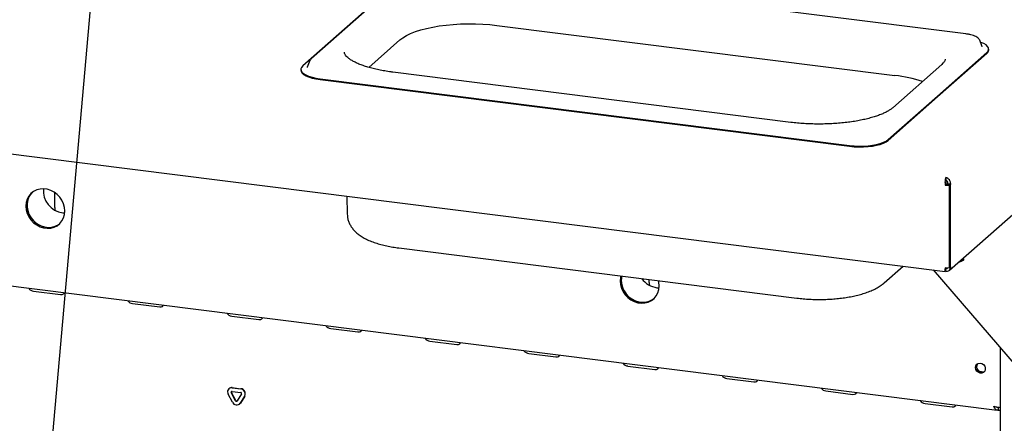
# Paper-space layout 'Layout1' of a CAD drawing. Extents: x 5 to 415, y 5 to 292.
# Drawn here: x 315 to 356, y 172 to 188 of the extents above; entities that cross this region are included whole.
import ezdxf

# ---------------------------------------------------------------- set-up
doc = ezdxf.new("R2010")
doc.units = 0
doc.layers.add('BEMAßUNG', color=96, linetype='CONTINUOUS')
doc.layers.add('SLD-0', color=179, linetype='CONTINUOUS')

psp = doc.layouts.get("Layout1")

# ---------------------------------------------------------------- linework, layer by layer
at = {"layer": 'BEMAßUNG'}
psp.add_line((318.935, 197.881), (314.836, 151.745), dxfattribs=at)
at = {"layer": 'SLD-0', "color": 179, "linetype": 'CONTINUOUS'}
for p, q in [((331.424, 190.399), (327.324, 186.783)), ((354.516, 187.802), (332.518, 190.574)), ((331.064, 190.089), (326.964, 186.474)), ((333.217, 188.197), (333.519, 188.215)), ((333.519, 188.215), (333.826, 188.224)), ((333.826, 188.224), (334.133, 188.222)), ((334.133, 188.222), (334.438, 188.21)), ((334.438, 188.21), (334.738, 188.188)), ((274.025, 187.965), (353.659, 177.932)), ((331.268, 187.733), (331.443, 187.817)), ((331.443, 187.817), (331.642, 187.895)), ((331.642, 187.895), (331.863, 187.966)), ((331.863, 187.966), (332.104, 188.03)), ((332.104, 188.03), (332.362, 188.085)), ((332.362, 188.085), (332.636, 188.132)), ((332.636, 188.132), (332.922, 188.169)), ((332.922, 188.169), (333.217, 188.197)), ((334.738, 188.188), (335.03, 188.157)), ((335.03, 188.157), (351.568, 186.073)), ((329.704, 186.41), (330.996, 187.55)), ((330.996, 187.55), (331.118, 187.644)), ((331.118, 187.644), (331.268, 187.733)), ((355.091, 187.537), (355.087, 187.547)), ((355.198, 187.263), (355.091, 187.537)), ((355.142, 187.45), (355.122, 187.457)), ((355.261, 187.399), (355.142, 187.45)), ((355.355, 187.342), (355.261, 187.399)), ((355.385, 187.025), (353.335, 185.217)), ((355.385, 186.988), (353.335, 185.18)), ((355.2, 187.258), (355.198, 187.263)), ((355.421, 187.281), (355.355, 187.342)), ((355.385, 187.025), (355.439, 187.088)), ((355.458, 187.217), (355.421, 187.281)), ((355.439, 187.088), (355.464, 187.152)), ((355.464, 187.152), (355.458, 187.217)), ((355.465, 187.134), (355.465, 187.172)), ((327.258, 186.692), (327.151, 186.419)), ((327.262, 186.703), (327.258, 186.692)), ((327.263, 186.704), (327.262, 186.703)), ((326.884, 186.327), (326.884, 186.29)), ((326.884, 186.29), (326.891, 186.244)), ((326.91, 186.411), (326.885, 186.347)), ((326.885, 186.347), (326.891, 186.282)), ((326.891, 186.282), (326.928, 186.218)), ((326.891, 186.244), (326.928, 186.18)), ((326.964, 186.474), (326.91, 186.411)), ((326.928, 186.218), (326.994, 186.157)), ((326.928, 186.18), (326.994, 186.119)), ((327.151, 186.419), (327.148, 186.411)), ((347.241, 184.127), (330.702, 186.211)), ((353.517, 186.532), (351.48, 184.736)), ((326.994, 186.157), (327.088, 186.1)), ((326.994, 186.119), (327.088, 186.062)), ((327.088, 186.1), (327.207, 186.049)), ((327.088, 186.062), (327.207, 186.011)), ((327.207, 186.049), (327.349, 186.004)), ((327.207, 186.011), (327.349, 185.967)), ((327.349, 186.004), (327.51, 185.968)), ((327.349, 185.967), (327.51, 185.93)), ((327.51, 185.968), (327.686, 185.94)), ((327.51, 185.93), (327.686, 185.902)), ((327.686, 185.94), (349.684, 183.169)), ((327.686, 185.902), (349.684, 183.131)), ((351.285, 183.409), (353.335, 185.217)), ((351.285, 183.372), (353.335, 185.18)), ((351.092, 183.297), (351.202, 183.351)), ((351.092, 183.259), (351.202, 183.313)), ((351.202, 183.351), (351.285, 183.409)), ((351.202, 183.313), (351.285, 183.372)), ((349.684, 183.169), (349.871, 183.15)), ((349.684, 183.131), (349.871, 183.113)), ((349.871, 183.15), (350.065, 183.142)), ((349.871, 183.113), (350.065, 183.105)), ((350.065, 183.142), (350.26, 183.144)), ((350.065, 183.105), (350.26, 183.107)), ((350.26, 183.144), (350.451, 183.157)), ((350.26, 183.107), (350.451, 183.119)), ((350.451, 183.157), (350.634, 183.179)), ((350.451, 183.119), (350.634, 183.141)), ((350.634, 183.179), (350.805, 183.21)), ((350.634, 183.141), (350.805, 183.172)), ((350.805, 183.21), (350.959, 183.25)), ((350.805, 183.172), (350.959, 183.212)), ((350.959, 183.25), (351.092, 183.297)), ((350.959, 183.212), (351.092, 183.259)), ((353.833, 177.983), (359.414, 182.905)), ((353.683, 181.829), (353.683, 181.716)), ((315.778, 181.257), (315.668, 181.17)), ((315.905, 181.32), (315.778, 181.257)), ((316.044, 181.357), (315.905, 181.32)), ((316.191, 181.366), (316.044, 181.357)), ((316.34, 181.347), (316.191, 181.366)), ((316.487, 181.301), (316.34, 181.347)), ((316.626, 181.229), (316.487, 181.301)), ((353.658, 181.52), (353.7, 181.558)), ((353.658, 181.52), (353.823, 181.499)), ((353.7, 181.558), (353.865, 181.537)), ((353.773, 181.569), (353.759, 181.556)), ((353.759, 181.556), (353.871, 181.542)), ((353.759, 181.556), (353.759, 181.55)), ((353.885, 181.555), (353.773, 181.569)), ((353.823, 181.499), (353.865, 181.537)), ((353.823, 181.499), (353.823, 178.068)), ((353.865, 181.537), (353.865, 178.105)), ((353.885, 181.555), (353.871, 181.542)), ((353.871, 181.542), (353.871, 178.11)), ((284.61, 181.134), (355.813, 172.163)), ((315.512, 180.935), (315.471, 180.795)), ((315.531, 180.904), (315.503, 180.76)), ((315.578, 181.061), (315.512, 180.935)), ((315.554, 180.972), (315.513, 180.833)), ((315.584, 181.037), (315.531, 180.904)), ((315.621, 181.098), (315.554, 180.972)), ((315.668, 181.17), (315.578, 181.061)), ((315.663, 181.155), (315.584, 181.037)), ((315.711, 181.207), (315.621, 181.098)), ((315.716, 181.212), (315.663, 181.155)), ((315.716, 181.212), (315.711, 181.207)), ((316.753, 181.134), (316.626, 181.229)), ((316.657, 181.155), (316.658, 181.2)), ((316.657, 180.589), (316.657, 181.155)), ((316.658, 181.2), (316.659, 181.207)), ((316.863, 181.019), (316.753, 181.134)), ((316.953, 180.888), (316.863, 181.019)), ((317.019, 180.745), (316.953, 180.888)), ((328.797, 181.064), (328.811, 180.314)), ((315.471, 180.795), (315.457, 180.647)), ((315.457, 180.647), (315.471, 180.496)), ((315.471, 180.496), (315.512, 180.346)), ((315.513, 180.833), (315.5, 180.685)), ((315.5, 180.685), (315.513, 180.533)), ((315.503, 180.76), (315.503, 180.609)), ((315.503, 180.609), (315.531, 180.458)), ((315.513, 180.533), (315.554, 180.384)), ((315.531, 180.458), (315.584, 180.311)), ((316.657, 180.589), (316.664, 180.515)), ((316.664, 180.515), (316.675, 180.469)), ((317.06, 180.595), (317.019, 180.745)), ((317.074, 180.444), (317.06, 180.595)), ((317.06, 180.296), (317.074, 180.444)), ((315.512, 180.346), (315.578, 180.203)), ((315.554, 180.384), (315.621, 180.241)), ((315.578, 180.203), (315.668, 180.072)), ((315.584, 180.311), (315.663, 180.173)), ((315.621, 180.241), (315.711, 180.109)), ((315.663, 180.173), (315.763, 180.05)), ((315.668, 180.072), (315.778, 179.957)), ((315.711, 180.109), (315.821, 179.994)), ((315.763, 180.05), (315.882, 179.944)), ((316.863, 179.922), (316.953, 180.03)), ((316.953, 180.03), (317.019, 180.156)), ((316.987, 180.367), (317.069, 180.361)), ((317.019, 180.156), (317.06, 180.296)), ((315.778, 179.957), (315.905, 179.862)), ((315.821, 179.994), (315.948, 179.899)), ((315.882, 179.944), (316.016, 179.86)), ((315.905, 179.862), (316.044, 179.79)), ((315.948, 179.899), (316.087, 179.827)), ((316.016, 179.86), (316.159, 179.801)), ((316.044, 179.79), (316.191, 179.744)), ((316.087, 179.827), (316.233, 179.781)), ((316.159, 179.801), (316.308, 179.768)), ((316.191, 179.744), (316.34, 179.725)), ((316.233, 179.781), (316.382, 179.762)), ((316.34, 179.725), (316.487, 179.734)), ((316.382, 179.762), (316.529, 179.772)), ((316.487, 179.734), (316.626, 179.771)), ((316.529, 179.772), (316.668, 179.808)), ((316.626, 179.771), (316.753, 179.834)), ((316.668, 179.808), (316.795, 179.872)), ((316.753, 179.834), (316.863, 179.922)), ((316.795, 179.872), (316.858, 179.917)), ((330.955, 178.909), (347.493, 176.826)), ((354.433, 178.417), (354.339, 178.429)), ((354.397, 178.481), (354.433, 178.417)), ((351.117, 177.455), (351.907, 178.153)), ((358.241, 172.105), (353.178, 177.993)), ((353.823, 178.068), (353.658, 178.088)), ((353.673, 177.946), (353.673, 178.059)), ((353.679, 178.067), (353.687, 178.061)), ((353.687, 177.948), (353.687, 178.061)), ((353.823, 178.068), (353.865, 178.105)), ((353.865, 178.111), (353.871, 178.11)), ((353.871, 178.11), (353.885, 178.123)), ((340.166, 177.684), (340.152, 177.536)), ((340.181, 177.747), (340.166, 177.684)), ((340.208, 177.721), (340.195, 177.574)), ((340.195, 177.574), (340.208, 177.422)), ((340.213, 177.743), (340.208, 177.721)), ((341.352, 177.478), (341.352, 177.6)), ((353.665, 177.935), (353.673, 177.946)), ((353.673, 177.959), (353.687, 177.948)), ((340.152, 177.536), (340.166, 177.385)), ((340.166, 177.385), (340.207, 177.235)), ((340.207, 177.235), (340.273, 177.092)), ((340.208, 177.422), (340.249, 177.272)), ((340.249, 177.272), (340.316, 177.129)), ((341.352, 177.478), (341.359, 177.403)), ((341.359, 177.403), (341.37, 177.358)), ((341.682, 177.256), (341.764, 177.25)), ((341.714, 177.045), (341.755, 177.185)), ((341.755, 177.484), (341.74, 177.551)), ((341.769, 177.332), (341.755, 177.484)), ((341.755, 177.185), (341.769, 177.332)), ((315.777, 177.116), (316.9, 176.974)), ((316.9, 176.974), (316.969, 176.975)), ((316.969, 176.975), (317.022, 176.996)), ((317.022, 176.996), (317.051, 177.034)), ((317.051, 177.034), (317.054, 177.047)), ((340.273, 177.092), (340.363, 176.961)), ((340.316, 177.129), (340.406, 176.998)), ((340.363, 176.961), (340.473, 176.846)), ((340.406, 176.998), (340.516, 176.883)), ((340.473, 176.846), (340.6, 176.75)), ((340.516, 176.883), (340.643, 176.788)), ((340.643, 176.788), (340.782, 176.716)), ((341.363, 176.697), (341.49, 176.76)), ((341.447, 176.723), (341.558, 176.81)), ((341.49, 176.76), (341.553, 176.805)), ((341.558, 176.81), (341.648, 176.919)), ((341.648, 176.919), (341.714, 177.045)), ((319.893, 176.597), (321.016, 176.456)), ((321.016, 176.456), (321.084, 176.457)), ((321.084, 176.457), (321.137, 176.478)), ((321.137, 176.478), (321.167, 176.515)), ((321.167, 176.515), (321.17, 176.528)), ((340.6, 176.75), (340.739, 176.679)), ((340.739, 176.679), (340.886, 176.633)), ((340.782, 176.716), (340.928, 176.67)), ((340.886, 176.633), (341.035, 176.614)), ((340.928, 176.67), (341.077, 176.651)), ((341.035, 176.614), (341.182, 176.623)), ((341.077, 176.651), (341.224, 176.66)), ((341.182, 176.623), (341.321, 176.66)), ((341.224, 176.66), (341.363, 176.697)), ((341.321, 176.66), (341.447, 176.723)), ((324.009, 176.078), (325.131, 175.937)), ((325.131, 175.937), (325.2, 175.938)), ((325.2, 175.938), (325.253, 175.959)), ((325.253, 175.959), (325.282, 175.997)), ((325.282, 175.997), (325.286, 176.01)), ((328.125, 175.56), (329.247, 175.418)), ((329.247, 175.418), (329.316, 175.419)), ((329.316, 175.419), (329.369, 175.44)), ((329.369, 175.44), (329.398, 175.478)), ((329.398, 175.478), (329.401, 175.491)), ((332.241, 175.041), (333.363, 174.9)), ((333.363, 174.9), (333.432, 174.901)), ((333.432, 174.901), (333.485, 174.922)), ((333.485, 174.922), (333.514, 174.96)), ((333.514, 174.96), (333.517, 174.972)), ((355.935, 174.786), (355.935, 157.727)), ((336.356, 174.523), (337.479, 174.381)), ((337.479, 174.381), (337.548, 174.382)), ((337.548, 174.382), (337.601, 174.403)), ((337.601, 174.403), (337.63, 174.441)), ((337.63, 174.441), (337.633, 174.454)), ((340.472, 174.004), (341.595, 173.863)), ((341.717, 173.885), (341.746, 173.923)), ((341.746, 173.923), (341.749, 173.935)), ((354.917, 173.941), (354.931, 174.014)), ((354.931, 173.865), (354.917, 173.941)), ((354.931, 174.014), (354.97, 174.074)), ((354.97, 174.074), (355.031, 174.112)), ((355.031, 174.112), (355.104, 174.124)), ((355.104, 174.124), (355.179, 174.108)), ((355.179, 174.108), (355.247, 174.065)), ((355.247, 174.065), (355.298, 174.002)), ((355.298, 174.002), (355.325, 173.928)), ((355.325, 173.928), (355.325, 173.852)), ((341.595, 173.863), (341.664, 173.864)), ((341.664, 173.864), (341.717, 173.885)), ((344.588, 173.486), (345.71, 173.344)), ((354.97, 173.795), (354.931, 173.865)), ((355.031, 173.741), (354.97, 173.795)), ((355.104, 173.711), (355.031, 173.741)), ((355.064, 173.787), (355.27, 173.761)), ((355.179, 173.709), (355.104, 173.711)), ((355.247, 173.734), (355.179, 173.709)), ((355.298, 173.784), (355.247, 173.734)), ((355.325, 173.852), (355.298, 173.784)), ((324.024, 173.1), (324.384, 173.055)), ((324.03, 173.105), (324.39, 173.06)), ((345.71, 173.344), (345.779, 173.345)), ((345.779, 173.345), (345.832, 173.366)), ((345.832, 173.366), (345.862, 173.404)), ((345.862, 173.404), (345.865, 173.417)), ((324.042, 172.501), (323.862, 172.838)), ((323.898, 173.067), (323.892, 173.062)), ((323.898, 173.067), (323.892, 173.062)), ((324.172, 172.56), (323.992, 172.897)), ((324.177, 172.565), (323.998, 172.902)), ((324.024, 172.949), (324.384, 172.904)), ((324.416, 172.843), (324.237, 172.552)), ((324.546, 172.752), (324.366, 172.46)), ((324.552, 172.757), (324.372, 172.465)), ((348.704, 172.967), (349.826, 172.826)), ((349.826, 172.826), (349.895, 172.827)), ((349.895, 172.827), (349.948, 172.848)), ((349.948, 172.848), (349.977, 172.886)), ((349.977, 172.886), (349.98, 172.898)), ((324.337, 172.425), (324.342, 172.43)), ((324.337, 172.425), (324.342, 172.43)), ((324.372, 172.465), (324.342, 172.43)), ((352.82, 172.449), (353.942, 172.307)), ((353.942, 172.307), (354.011, 172.308)), ((354.011, 172.308), (354.064, 172.329)), ((354.064, 172.329), (354.093, 172.367)), ((354.093, 172.367), (354.096, 172.38)), ((355.865, 172.286), (355.865, 172.172)), ((355.865, 172.172), (355.935, 172.164))]:
    psp.add_line(p, q, dxfattribs=at)
for centre, radius, start, end in [((355.273, 187.144), 0.192, 305.5063, 357.0458), ((350.937, 180.458), 5.651, 71.6811, 83.5797), ((317.114, 181.293), 0.934, 175.4753, 262.1629), ((316.411, 180.478), 0.717, 261.6974, 308.4944), ((341.126, 177.577), 0.928, 169.722, 262.3537), ((341.812, 178.179), 0.932, 215.5259, 261.9646), ((315.806, 177.403), 0.289, 215.9914, 264.2728), ((341.106, 177.367), 0.717, 261.6974, 308.4944), ((319.922, 176.885), 0.289, 215.9914, 264.2728), ((324.038, 176.366), 0.289, 215.9914, 264.2728), ((328.154, 175.848), 0.289, 215.9914, 264.2728), ((332.269, 175.329), 0.289, 215.9914, 264.2728), ((336.385, 174.81), 0.289, 215.9914, 264.2728), ((340.501, 174.292), 0.289, 215.9914, 264.2728), ((355.183, 173.969), 0.224, 144.9567, 297.8625), ((355.259, 174.035), 0.315, 205.2639, 237.5554), ((344.617, 173.773), 0.289, 215.9914, 264.2728), ((324.005, 172.931), 0.17, 83.3508, 213.2688), ((324.006, 172.94), 0.167, 81.8319, 130.6709), ((348.733, 173.255), 0.289, 215.9914, 264.2728), ((324.021, 172.915), 0.034, 83.3508, 213.2688), ((324.029, 172.92), 0.0366, 140.3526, 210.7679), ((324.359, 172.847), 0.21, 332.977, 83.251), ((324.379, 172.862), 0.0419, 332.977, 83.251), ((324.365, 172.852), 0.21, 332.977, 83.251), ((324.216, 172.575), 0.189, 203.015, 322.6235), ((324.207, 172.575), 0.0378, 203.015, 322.6235), ((324.214, 172.582), 0.04, 205.4303, 299.7012), ((352.848, 172.736), 0.289, 215.9914, 264.2728)]:
    psp.add_arc(centre, radius, start, end, dxfattribs=at)
for points, knots in [([(355.082, 187.552), (355.075, 187.565), (355.058, 187.599), (355.009, 187.644), (354.935, 187.691), (354.837, 187.732), (354.72, 187.767), (354.61, 187.789), (354.54, 187.799), (354.516, 187.802)], [0, 0, 0, 0, 0.089192, 0.23223, 0.395879, 0.570933, 0.743336, 0.912801, 1, 1, 1, 1]), ([(330.702, 186.211), (330.656, 186.217), (330.52, 186.235), (330.304, 186.27), (330.06, 186.318), (329.831, 186.373), (329.618, 186.433), (329.425, 186.498), (329.252, 186.567), (329.102, 186.639), (328.975, 186.711), (328.872, 186.783), (328.794, 186.852), (328.74, 186.915), (328.708, 186.97), (328.693, 187.01), (328.693, 187.031), (328.693, 187.04)], [0, 0, 0, 0, 0.038022, 0.110169, 0.182156, 0.2539, 0.32533, 0.39636, 0.466886, 0.536787, 0.605943, 0.67427, 0.741821, 0.808995, 0.876546, 0.94671, 1, 1, 1, 1]), ([(327.324, 186.783), (327.313, 186.773), (327.289, 186.751), (327.275, 186.723), (327.267, 186.709)], [0, 0, 0, 0, 0.478773, 1, 1, 1, 1]), ([(353.657, 186.755), (353.657, 186.752), (353.659, 186.736), (353.651, 186.706), (353.627, 186.655), (353.586, 186.597), (353.54, 186.554), (353.517, 186.532)], [0, 0, 0, 0, 0.051927, 0.320841, 0.552356, 0.772687, 1, 1, 1, 1]), ([(351.48, 184.736), (351.466, 184.723), (351.424, 184.687), (351.336, 184.627), (351.211, 184.555), (351.062, 184.484), (350.893, 184.416), (350.702, 184.352), (350.492, 184.292), (350.265, 184.237), (350.023, 184.189), (349.768, 184.147), (349.501, 184.113), (349.226, 184.086), (348.944, 184.067), (348.657, 184.057), (348.369, 184.054), (348.081, 184.06), (347.796, 184.074), (347.514, 184.095), (347.332, 184.117), (347.241, 184.127)], [0, 0, 0, 0, 0.028247, 0.079453, 0.130997, 0.18311, 0.235809, 0.289029, 0.342681, 0.396681, 0.450953, 0.505437, 0.560084, 0.614851, 0.669707, 0.724622, 0.779573, 0.834536, 0.889485, 0.944395, 1, 1, 1, 1]), ([(353.683, 181.829), (353.678, 181.817), (353.667, 181.794), (353.654, 181.73), (353.648, 181.652), (353.65, 181.579), (353.656, 181.536), (353.658, 181.52)], [0, 0, 0, 0, 0.217718, 0.435446, 0.653174, 0.870901, 1, 1, 1, 1]), ([(353.683, 181.716), (353.683, 181.709), (353.682, 181.697), (353.682, 181.661), (353.686, 181.62), (353.692, 181.583), (353.698, 181.564), (353.7, 181.558)], [0, 0, 0, 0, 0.226685, 0.453371, 0.67998, 0.90659, 1, 1, 1, 1]), ([(328.813, 180.313), (328.814, 180.276), (328.817, 180.187), (328.849, 180.052), (328.903, 179.912), (328.977, 179.782), (329.069, 179.661), (329.181, 179.548), (329.314, 179.441), (329.473, 179.339), (329.658, 179.244), (329.866, 179.158), (330.091, 179.083), (330.328, 179.02), (330.573, 178.968), (330.783, 178.932), (330.912, 178.915), (330.955, 178.909)], [0, 0, 0, 0, 0.04107, 0.096534, 0.151807, 0.208037, 0.266527, 0.32882, 0.396649, 0.471438, 0.552873, 0.637708, 0.721391, 0.803034, 0.882896, 0.96142, 1, 1, 1, 1]), ([(354.433, 178.417), (354.423, 178.409), (354.405, 178.393), (354.372, 178.372), (354.342, 178.356), (354.303, 178.339), (354.258, 178.32), (354.215, 178.309), (354.198, 178.305)], [0, 0, 0, 0, 0.202138, 0.37411, 0.515963, 0.627788, 0.857267, 1, 1, 1, 1]), ([(353.658, 178.088), (353.654, 178.064), (353.645, 178.015), (353.645, 177.963), (353.651, 177.934), (353.657, 177.935), (353.659, 177.935)], [0, 0, 0, 0, 0.2843905, 0.5687986, 0.8532067, 1, 1, 1, 1]), ([(353.685, 178.085), (353.683, 178.077), (353.677, 178.06), (353.674, 178.049), (353.673, 178.051), (353.673, 178.057), (353.673, 178.059)], [0, 0, 0, 0, 0.256264, 0.575933, 0.895602, 1, 1, 1, 1]), ([(353.687, 177.948), (353.711, 177.946), (353.759, 177.941), (353.821, 177.968), (353.866, 178.016), (353.886, 178.072), (353.886, 178.109), (353.885, 178.123)], [0, 0, 0, 0, 0.218883, 0.437779, 0.656675, 0.875571, 1, 1, 1, 1]), ([(353.687, 178.061), (353.699, 178.059), (353.721, 178.056), (353.745, 178.063), (353.752, 178.072), (353.753, 178.073)], [0, 0, 0, 0, 0.46272, 0.92544, 1, 1, 1, 1]), ([(347.493, 176.826), (347.538, 176.82), (347.669, 176.805), (347.89, 176.786), (348.157, 176.772), (348.425, 176.767), (348.694, 176.772), (348.96, 176.786), (349.222, 176.808), (349.478, 176.84), (349.727, 176.882), (349.968, 176.932), (350.2, 176.993), (350.421, 177.065), (350.632, 177.15), (350.825, 177.247), (350.987, 177.348), (351.077, 177.422), (351.117, 177.455)], [0, 0, 0, 0, 0.0336394, 0.0975526, 0.1611642, 0.2245846, 0.2879518, 0.351375, 0.414967, 0.4788753, 0.5432749, 0.608387, 0.6745027, 0.7420115, 0.8114125, 0.8832006, 0.9487139, 1, 1, 1, 1]), ([(355.684, 172.336), (355.711, 172.326), (355.766, 172.307), (355.849, 172.291), (355.909, 172.284), (355.931, 172.284), (355.935, 172.284)], [0, 0, 0, 0, 0.3063781, 0.6127939, 0.91921, 1, 1, 1, 1]), ([(355.865, 172.286), (355.852, 172.284), (355.825, 172.28), (355.795, 172.29), (355.781, 172.304), (355.778, 172.307)], [0, 0, 0, 0, 0.4414913, 0.8829826, 1, 1, 1, 1])]:
    psp.add_open_spline(points, degree=3, knots=knots, dxfattribs=at)
for points in [[(353.885, 181.555), (353.884, 181.586), (353.881, 181.65), (353.834, 181.736), (353.766, 181.803), (353.711, 181.82), (353.683, 181.829)], [(353.773, 181.569), (353.773, 181.585), (353.774, 181.619), (353.753, 181.664), (353.722, 181.7), (353.696, 181.711), (353.683, 181.716)], [(355.865, 172.172), (355.846, 172.167), (355.808, 172.156), (355.755, 172.187), (355.712, 172.247), (355.693, 172.307), (355.684, 172.336)]]:
    psp.add_open_spline(points, degree=3, dxfattribs=at)

doc.saveas('drawing.dxf')
